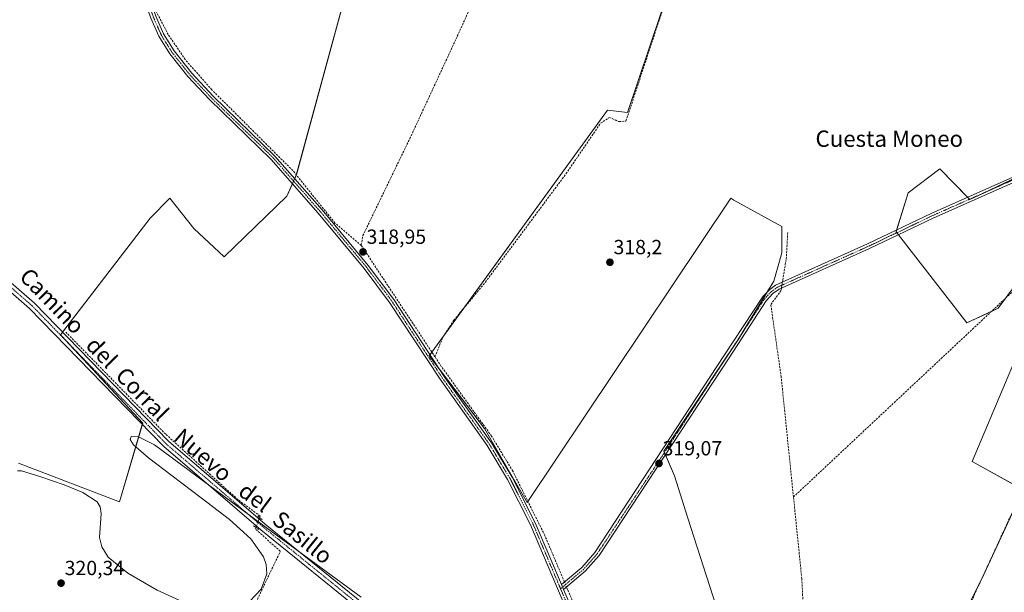
# Model space of a CAD drawing. Units: metres. Extents: x 608591 to 612075, y 4655245 to 4657612.
# Drawn here: x 609318 to 609800, y 4655454 to 4655734 of the extents above; entities that cross this region are included whole.
import ezdxf
from ezdxf.enums import TextEntityAlignment as Align

# ---------------------------------------------------------------- set-up
doc = ezdxf.new("R2010")
doc.units = ezdxf.units.M
doc.header["$MEASUREMENT"] = 0
for name, pattern in [('TRAZO_Y_PUNTO', [1, 0.5, -0.25, 0, -0.25]), ('TRAZOS2', [0.375, 0.25, -0.125]), ('TRAZOSX2', [1.5, 1, -0.5])]:
    doc.linetypes.add(name, pattern=pattern)
for name, color, linetype, lineweight in [('Camino', 19, 'Continuous', 0), ('Camino Cxs', 19, 'Continuous', 0), ('Camino eje', 39, 'TRAZO_Y_PUNTO', 13), ('Carátula', 7, 'Continuous', 5), ('Corriente artificial lineal', 5, 'TRAZOSX2', 13), ('Corriente artificial lineal oculto', 135, 'TRAZO_Y_PUNTO', 13), ('Cultivos herbáceos CxS', 92, 'Continuous', 0), ('Cultivos leñosos', 92, 'Continuous', 0), ('Cultivos leñosos CxS', 92, 'Continuous', 0), ('Curva de nivel normal', 36, 'Continuous', 0), ('Pista no pavimentada', 254, 'Continuous', 13), ('Pista no pavimentada Cxs', 254, 'Continuous', 0), ('Pista pavimentada eje', 135, 'TRAZO_Y_PUNTO', 0), ('Puente lineal', 2, 'TRAZOS2', 0), ('Punto de cota en terreno', 7, 'Continuous', 0), ('Rótulo de punto de cota en terreno', 19, 'Continuous', 0), ('Texto cartográfico', 19, 'Continuous', 0)]:
    doc.layers.add(name, color=color, linetype=linetype, lineweight=lineweight)
doc.styles.add('Arial', font='txt', dxfattribs={"height": 0.2})

# ---------------------------------------------------------------- blocks, each defined once
blk = doc.blocks.new('*U156')
at = {"layer": 'Cultivos leñosos CxS', "color": 92, "linetype": 'Continuous', "lineweight": 0}
for points in [[(609805.84, 4655604.8, 317.58), (609796.89, 4655592.65, 317.74), (609781.49, 4655585.46, 317.27), (609746.87, 4655630.15, 317.47), (609752.8, 4655649.14, 317.12), (609768.22, 4655661, 316.62), (609783.03, 4655645.84, 317.12), (609832.5, 4655669.4, 316.75)], [(609642.3, 4655768.62, 316.8), (609615.32, 4655688.46, 317.46), (609605.53, 4655689.68, 317.25), (609518.35, 4655569.36, 319.1), (609545.36, 4655533.75, 319.09), (609566.23, 4655497.53, 319.72), (609665.99, 4655646.57, 317.68), (609667.41, 4655645.58, 317.72), (609690.93, 4655632.65, 317.51), (609690.93, 4655619.75, 317.96), (609686.96, 4655605.85, 318.08), (609670.08, 4655578.06, 318.31), (609633.14, 4655522.73, 318.81), (609638.32, 4655510.57, 319.09), (609644.97, 4655489.87, 319.13), (609658.59, 4655447.25, 319.35)], [(609317.16, 4655516.78, 318.88), (609366.68, 4655497.8, 319.89), (609378.03, 4655536.41, 319.18), (609337.82, 4655579.66, 319.08), (609381.78, 4655636.85, 318.41), (609391.26, 4655646.61, 317.87), (609403.08, 4655631.79, 318.21), (609417.94, 4655617.86, 318.89), (609448.59, 4655647.58, 318.45), (609453.24, 4655657.8, 318.28), (609490.39, 4655794.34, 317.06), (609507.11, 4655835.21, 316.66), (609522.9, 4655851, 316.5), (609552.63, 4655863.07, 316.32), (609554.98, 4655835.99, 316.72), (609583.55, 4655838.37, 316.22), (609621.65, 4655905.84, 315.63), (609744.68, 4655852.66, 315), (609767.7, 4655903.46, 314.68), (609780.4, 4655924.1, 314.72), (609794.69, 4655953.47, 313.84), (609856.6, 4655925.68, 314.33)]]:
    blk.add_polyline3d(points, dxfattribs=at)
blk = doc.blocks.new('*U157')
at = {"layer": 'Cultivos herbáceos CxS', "color": 92, "linetype": 'Continuous', "lineweight": 0}
for points in [[(609658.59, 4655447.25, 319.35), (609644.97, 4655489.87, 319.13), (609638.32, 4655510.57, 319.09), (609633.14, 4655522.73, 318.81), (609670.08, 4655578.06, 318.31), (609686.96, 4655605.85, 318.08), (609690.93, 4655619.75, 317.96), (609690.93, 4655632.65, 317.51), (609667.41, 4655645.58, 317.72), (609665.99, 4655646.57, 317.68), (609566.23, 4655497.53, 319.72), (609545.36, 4655533.75, 319.09), (609518.35, 4655569.36, 319.1), (609605.53, 4655689.68, 317.25), (609615.32, 4655688.46, 317.46), (609642.3, 4655768.62, 316.8)], [(609832.5, 4655669.4, 316.75), (609783.03, 4655645.84, 317.12), (609768.22, 4655661, 316.62), (609752.8, 4655649.14, 317.12), (609746.87, 4655630.15, 317.47), (609781.49, 4655585.46, 317.27), (609796.89, 4655592.65, 317.74), (609805.84, 4655604.8, 317.58)], [(609821.19, 4655605.44, 317), (609784.11, 4655517.65, 318.47), (609809.04, 4655503.78, 318.2), (609789.86, 4655462.22, 318.77), (609748.94, 4655379.74, 319.03), (609741.26, 4655370.15, 319.29), (609734.01, 4655366.72, 319.52), (609734.51, 4655366.34, 319.54), (609735.59, 4655339.86, 319.76), (609742.53, 4655308.1, 320.15), (609899.35, 4655505.61, 318.25)]]:
    blk.add_polyline3d(points, dxfattribs=at)
blk = doc.blocks.new('*U160')
at = {"layer": 'Corriente artificial lineal', "color": 5, "linetype": 'TRAZOSX2', "lineweight": 13}
for points in [[(609873.7, 4655264.3, 319.17), (609875.36, 4655265.68, 319.13), (609899.8, 4655283.09, 318.9), (609943.45, 4655312.88, 318.73), (609973.51, 4655345.18, 318.45), (610002.75, 4655371.06, 318.13), (610013.09, 4655382.06, 318.06), (610014.46, 4655384.58, 318.03), (610015.61, 4655389.49, 318.04), (610015.74, 4655393.66, 318.04), (609997.12, 4655415.14, 317.77), (610053.6, 4655469.11, 317.11), (610118.16, 4655533.64, 316.18)], [(609744.34, 4655305.33, 320.26), (609715.03, 4655269.93, 320.66), (609723.15, 4655261.95, 320.66)]]:
    blk.add_polyline3d(points, dxfattribs=at)
blk = doc.blocks.new('*U173')
at = {"layer": 'Curva de nivel normal', "color": 36, "linetype": 'Continuous', "lineweight": 0}
for points in [[(609316.8, 4655513.01, 320), (609318.68, 4655513.03, 320), (609328.12, 4655510.11, 320), (609339.52, 4655506.21, 320), (609348.7, 4655502.39, 320), (609355.68, 4655497.88, 320), (609357.24, 4655495.41, 320), (609357.69, 4655492.11, 320), (609356.97, 4655480.38, 320), (609358.09, 4655475.74, 320), (609361.13, 4655470.8, 320), (609370.83, 4655462.83, 320), (609385.06, 4655454.59, 320), (609400.17, 4655447.72, 320)], [(609430.51, 4655449.12, 320), (609436.12, 4655455.09, 320), (609438.85, 4655462.51, 320), (609438.55, 4655467.12, 320), (609437.24, 4655470.96, 320), (609431.04, 4655479.75, 320), (609420.55, 4655489.13, 320), (609406.7, 4655499.83, 320), (609392.54, 4655510.54, 320), (609380.91, 4655519.37, 320), (609373.6, 4655525.81, 320), (609371.97, 4655528.44, 320), (609372.35, 4655529.89, 320), (609376.05, 4655529.75, 320), (609383.78, 4655525.74, 320), (609436.11, 4655487.03, 320), (609485.02, 4655451.17, 320)]]:
    blk.add_polyline3d(points, dxfattribs=at)
blk = doc.blocks.new('5PATER')
at = {"layer": 'Carátula', "linetype": 'Continuous', "lineweight": 5}
h = blk.add_hatch(color=250, dxfattribs=at)
edge = h.paths.add_edge_path()
edge.add_ellipse((0, 0.01), major_axis=(-1.33, -1.34), ratio=0.999422, start_angle=0, end_angle=360)

msp = doc.modelspace()

# ---------------------------------------------------------------- linework, layer by layer
at = {"layer": 'Camino', "color": 19, "linetype": 'Continuous', "lineweight": 0}
for points in [[(609636.23, 4655343.4, 320.76), (609607.01, 4655397.54, 320.01), (609587.56, 4655440.43, 319.71), (609567.97, 4655486.53, 319.64), (609556.71, 4655508.77, 319.67), (609546.71, 4655525.36, 319.59), (609523.63, 4655557.88, 319.32), (609498.94, 4655595.48, 318.93), (609486.53, 4655612.12, 319.01), (609464.01, 4655639.24, 318.72), (609440.98, 4655665.5, 317.98), (609410.76, 4655694.82, 317.78), (609400.18, 4655706.17, 317.83), (609391.37, 4655717.24, 317.75), (609386.01, 4655725.93, 317.67), (609382.1, 4655734.74, 317.58), (609351.39, 4655823.3, 316.43), (609308.47, 4655928.78, 315.78), (609291.15, 4655970.99, 314.7), (609284, 4655984.06, 314.81), (609274.5, 4655998.76, 314.78), (609259.55, 4656020.04, 313.66), (609237.97, 4656048.64, 312.12), (609227.57, 4656072.25, 311.51)], [(609303.72, 4655946.94, 315.21), (609310.78, 4655929.73, 315.73), (609353.73, 4655824.19, 316.18), (609384.43, 4655735.66, 317.4), (609388.23, 4655727.09, 317.48), (609393.41, 4655718.68, 317.91), (609402.07, 4655707.8, 317.97), (609412.54, 4655696.57, 317.83), (609442.79, 4655667.22, 318.15), (609465.91, 4655640.86, 318.54), (609488.49, 4655613.66, 318.8), (609500.98, 4655596.91, 318.72), (609525.7, 4655559.29, 319.11), (609548.8, 4655526.73, 319.35), (609558.89, 4655509.99, 319.41), (609570.24, 4655487.59, 319.41), (609583.1, 4655457.3, 319.78)], [(609583.1, 4655457.3, 319.78), (609592.95, 4655465.66, 319.32), (609599.45, 4655473.01, 319.22), (609662.63, 4655569.31, 318.4), (609681.84, 4655598.6, 318.11), (609685.09, 4655601.86, 318.1), (609687.92, 4655603.95, 318.09), (609732.88, 4655624.16, 317.56), (609764.32, 4655639.19, 317.17), (609849.26, 4655676.89, 316.59), (609901.51, 4655701.27, 315.73), (610020.78, 4655753.96, 314.98), (610165, 4655820.7, 313.82), (610241.74, 4655855.16, 312.8), (610249.68, 4655861.57, 312.74), (610255.53, 4655867.31, 312.68), (610258.97, 4655870.94, 312.67), (610262.41, 4655874.56, 312.61), (610265.37, 4655877.68, 312.55), (610268.9, 4655881.18, 312.5), (610272.6, 4655884.49, 312.49), (610276.5, 4655887.65, 312.49), (610279.14, 4655889.64, 312.39), (610283.08, 4655891.03, 312.37)], [(609850.3, 4655674.62, 316.76), (609765.37, 4655636.92, 317.18), (609733.93, 4655621.89, 317.55), (609689.57, 4655601.95, 318.04), (609686.52, 4655599.87, 318.12), (609683.35, 4655596.3, 318.16), (609665.17, 4655568.36, 318.37), (609601.44, 4655471.49, 319.4), (609594.7, 4655463.87, 319.47), (609584.13, 4655454.89, 319.66)], [(609584.13, 4655454.89, 319.66), (609583.1, 4655457.3, 319.78)], [(609584.13, 4655454.89, 319.66), (609583.1, 4655457.3, 319.78)], [(609584.13, 4655454.89, 319.66), (609589.85, 4655441.43, 319.54), (609609.25, 4655398.65, 319.86), (609638.26, 4655345.75, 320.46), (609643.39, 4655338.6, 320.51)]]:
    msp.add_polyline3d(points, dxfattribs=at)
at = {"layer": 'Camino Cxs', "color": 19, "linetype": 'Continuous', "lineweight": 0}
for points in [[(609587.56, 4655440.43, 319.71), (609567.97, 4655486.53, 319.64), (609556.71, 4655508.77, 319.67), (609546.71, 4655525.36, 319.59), (609523.63, 4655557.88, 319.32), (609498.94, 4655595.48, 318.93), (609486.53, 4655612.12, 319.01), (609464.01, 4655639.24, 318.72), (609440.98, 4655665.5, 317.98), (609410.76, 4655694.82, 317.78), (609400.18, 4655706.17, 317.83), (609391.37, 4655717.24, 317.75), (609386.01, 4655725.93, 317.67), (609382.1, 4655734.74, 317.58)], [(609384.43, 4655735.66, 317.4), (609388.23, 4655727.09, 317.48), (609393.41, 4655718.68, 317.91), (609402.07, 4655707.8, 317.97), (609412.54, 4655696.57, 317.83), (609442.79, 4655667.22, 318.15), (609465.91, 4655640.86, 318.54), (609488.49, 4655613.66, 318.8), (609500.98, 4655596.91, 318.72), (609525.7, 4655559.29, 319.11), (609548.8, 4655526.73, 319.35), (609558.89, 4655509.99, 319.41), (609570.24, 4655487.59, 319.41), (609583.1, 4655457.3, 319.78), (609584.13, 4655454.89, 319.66), (609589.85, 4655441.43, 319.54)], [(609850.3, 4655674.62, 316.76), (609765.37, 4655636.92, 317.18), (609733.93, 4655621.89, 317.55), (609689.57, 4655601.95, 318.04), (609686.52, 4655599.87, 318.12), (609683.35, 4655596.3, 318.16), (609665.17, 4655568.36, 318.37), (609601.44, 4655471.49, 319.4), (609594.7, 4655463.87, 319.47), (609584.13, 4655454.89, 319.66), (609583.1, 4655457.3, 319.78), (609592.95, 4655465.66, 319.32), (609599.45, 4655473.01, 319.22), (609662.63, 4655569.31, 318.4), (609681.84, 4655598.6, 318.11), (609685.09, 4655601.86, 318.1), (609687.92, 4655603.95, 318.09), (609732.88, 4655624.16, 317.56), (609764.32, 4655639.19, 317.17), (609849.26, 4655676.89, 316.59)]]:
    msp.add_polyline3d(points, dxfattribs=at)
at = {"layer": 'Camino eje', "color": 39, "linetype": 'TRAZO_Y_PUNTO', "lineweight": 13}
for points in [[(609302.18, 4655947.39, 315.16), (609309.63, 4655929.26, 315.75), (609352.56, 4655823.75, 316.31), (609383.27, 4655735.2, 317.49), (609387.12, 4655726.51, 317.62), (609392.39, 4655717.96, 317.84), (609401.13, 4655706.99, 317.92), (609411.65, 4655695.7, 317.8), (609441.89, 4655666.36, 318.09), (609464.96, 4655640.05, 318.63), (609487.51, 4655612.89, 318.93), (609499.96, 4655596.2, 318.84), (609524.67, 4655558.59, 319.21), (609547.76, 4655526.05, 319.47), (609557.8, 4655509.38, 319.54), (609569.11, 4655487.06, 319.54), (609582.62, 4655455.25, 319.75)], [(609849.78, 4655675.76, 316.68), (609764.85, 4655638.06, 317.19), (609733.41, 4655623.03, 317.57), (609688.75, 4655602.95, 318.08), (609685.73, 4655600.75, 318.11), (609682.71, 4655597.57, 318.14), (609664.22, 4655569.31, 318.38), (609632.46, 4655520.43, 318.88), (609600.45, 4655472.25, 319.33), (609593.83, 4655464.77, 319.41), (609582.62, 4655455.25, 319.75)], [(609582.62, 4655455.25, 319.75), (609588.71, 4655440.93, 319.63), (609608.13, 4655398.1, 319.95), (609637.95, 4655342.85, 320.61), (609641.97, 4655337.1, 320.73)]]:
    msp.add_polyline3d(points, dxfattribs=at)
at = {"layer": 'Corriente artificial lineal', "color": 5, "linetype": 'TRAZOSX2', "lineweight": 13}
for points in [[(609485.05, 4655623.46, 318.8), (609485.79, 4655628.27, 318.48), (609508.79, 4655675.7, 318.07), (609532.06, 4655725.88, 317.63), (609542.75, 4655749.56, 317.15), (609545.94, 4655759.04, 317.15), (609548.35, 4655773.93, 317.09), (609550.42, 4655811.76, 317.03), (609550.87, 4655836.75, 316.69), (609550.05, 4655871.57, 316.18), (609550.77, 4655881.52, 316.08), (609555.19, 4655901.12, 315.97), (609564.67, 4655930.21, 315.58), (609568.89, 4655945.77, 315.46), (609596.59, 4655991.52, 315.29), (609597.39, 4655992.96, 315.27)], [(609485.05, 4655623.46, 318.8), (609472.18, 4655634.39, 318.55), (609451.59, 4655660.05, 318.22), (609411.91, 4655699.62, 317.84), (609398.89, 4655714.41, 317.92), (609390.53, 4655726.73, 317.21), (609382.88, 4655741.4, 317.37), (609379.06, 4655750.86, 317.26), (609377.14, 4655760.53, 317.25), (609377.59, 4655769.58, 316.8), (609383.4, 4655802.82, 316.41), (609387.36, 4655836.87, 316.21), (609396.68, 4655884.04, 316.17), (609398.26, 4655902.73, 316.15), (609399.01, 4655903.95, 316.18)], [(609521.13, 4655568.89, 318.93), (609524.95, 4655578.4, 318.47), (609530.34, 4655586.75, 318.33), (609545.84, 4655605.46, 318.35), (609585.27, 4655658.48, 318.02), (609602.23, 4655683.32, 317.84), (609606.53, 4655686.13, 317.48), (609611.11, 4655684.11, 317.65), (609614.64, 4655684.28, 317.68), (609643.47, 4655772.02, 316.93), (609645.21, 4655776.73, 316.84), (609647.43, 4655780.26, 316.58), (609652.28, 4655779.09, 316.53), (609676.29, 4655767.03, 316.36), (609681.26, 4655763.67, 316.4), (609684.18, 4655763.73, 316.35), (609702.57, 4655794.42, 315.96), (609708.61, 4655802.31, 316.11), (609712, 4655805.25, 316.13), (609716.59, 4655807.41, 316.04), (609727.93, 4655809.44, 315.86), (609751.14, 4655799.06, 315.16), (609813.17, 4655768.05, 315.75)], [(609696.64, 4655500.22, 318.53), (609804.89, 4655601.72, 317.8), (609806.54, 4655609.31, 317.13), (609812.04, 4655623.26, 316.79), (609831.89, 4655664.52, 316.76), (609833.33, 4655667.09, 316.77)], [(609691.21, 4655605.43, 317.95), (609691.41, 4655606.6, 317.89), (609693.12, 4655616.82, 317.8), (609693.81, 4655629.93, 317.65)], [(609485.05, 4655623.46, 318.8), (609521.13, 4655568.89, 318.93)], [(609696.64, 4655500.22, 318.53), (609690.63, 4655559.01, 318.12), (609685.55, 4655594.52, 318.06), (609690.5, 4655601.17, 317.99), (609690.62, 4655601.9, 318.01), (609690.71, 4655602.46, 318.02)], [(609435.3, 4655490.16, 319.97), (609435.3, 4655490.17, 319.97), (609435.56, 4655490.86, 319.9), (609424.7, 4655498.88, 319.78), (609389.31, 4655530.97, 319.19), (609340.43, 4655580.96, 319)], [(609584.54, 4655458.52, 319.8), (609583.85, 4655460.16, 319.71), (609574.89, 4655481.43, 319.28), (609559.24, 4655512.87, 319.26), (609548.87, 4655529.96, 319.19), (609524.23, 4655564.19, 319.01), (609521.13, 4655568.89, 318.93)], [(609744.34, 4655305.33, 320.26), (609736.65, 4655333.58, 319.79), (609733.77, 4655356.86, 320.18), (609734.33, 4655359.22, 320.13), (609753.53, 4655387.87, 319.04), (609763.77, 4655405.67, 318.87), (609809.58, 4655505.33, 317.87)], [(609641.89, 4655344.21, 320.13), (609659, 4655363.93, 320.01), (609674.03, 4655383.03, 319.9), (609696.79, 4655410.13, 319.42), (609704.82, 4655418.68, 319), (609703.35, 4655427.59, 319.05), (609701.34, 4655447.38, 318.88), (609700.73, 4655460.19, 318.69), (609696.64, 4655500.22, 318.53)], [(609372.36, 4655317.52, 321.35), (609386.58, 4655349.81, 320.85), (609445.41, 4655473.65, 320.26), (609433.18, 4655484.57, 320.07), (609433.46, 4655485.31, 320.08)], [(609641.89, 4655344.21, 320.13), (609633.04, 4655357.51, 320.13), (609608.71, 4655401.22, 319.85), (609586.09, 4655454.86, 319.55), (609585.56, 4655456.11, 319.65)]]:
    msp.add_polyline3d(points, dxfattribs=at)
at = {"layer": 'Corriente artificial lineal oculto', "color": 135, "linetype": 'TRAZO_Y_PUNTO', "lineweight": 13}
for points in [[(609690.71, 4655602.46, 318.02), (609691.21, 4655605.43, 317.95)], [(609433.46, 4655485.31, 320.08), (609435.3, 4655490.16, 319.97)], [(609585.56, 4655456.11, 319.65), (609584.54, 4655458.52, 319.8)]]:
    msp.add_polyline3d(points, dxfattribs=at)
at = {"layer": 'Cultivos herbáceos CxS', "color": 92, "linetype": 'Continuous', "lineweight": 0}
for points in [[(609552.63, 4655863.07, 316.32), (609550.27, 4655862.12, 316.38), (609522.9, 4655851, 316.5), (609507.11, 4655835.21, 316.66), (609490.39, 4655794.34, 317.06), (609453.28, 4655657.95, 318.27), (609453.24, 4655657.8, 318.28), (609452.49, 4655656.16, 318.34), (609451.92, 4655654.91, 318.41), (609451.36, 4655653.67, 318.48), (609448.59, 4655647.58, 318.45), (609417.94, 4655617.86, 318.89), (609403.08, 4655631.79, 318.21), (609391.26, 4655646.61, 317.87), (609381.78, 4655636.85, 318.41), (609338.84, 4655580.99, 319.01), (609337.82, 4655579.66, 319.08), (609340.91, 4655576.34, 319.09), (609378.03, 4655536.41, 319.18), (609377.84, 4655535.76, 319.11), (609366.68, 4655497.8, 319.89), (609317.16, 4655516.78, 318.88)], [(609490.39, 4655794.34, 317.06), (609453.24, 4655657.8, 318.28), (609448.59, 4655647.58, 318.45), (609417.94, 4655617.86, 318.89), (609403.08, 4655631.79, 318.21), (609391.26, 4655646.61, 317.87), (609381.78, 4655636.85, 318.41), (609337.82, 4655579.66, 319.08), (609378.03, 4655536.41, 319.18), (609366.68, 4655497.8, 319.89), (609317.16, 4655516.78, 318.88)], [(609642.3, 4655768.62, 316.8), (609615.32, 4655688.46, 317.46), (609605.53, 4655689.68, 317.25), (609535.23, 4655592.65, 318.46), (609525.33, 4655578.98, 318.47), (609519.64, 4655571.14, 318.99), (609518.74, 4655569.89, 319.06), (609518.35, 4655569.36, 319.1), (609523.84, 4655562.12, 319.12), (609545.36, 4655533.75, 319.09), (609566.23, 4655497.53, 319.72), (609566.6, 4655498.08, 319.7), (609665.99, 4655646.57, 317.68), (609667.41, 4655645.58, 317.72), (609690.93, 4655632.65, 317.51), (609690.93, 4655619.75, 317.96), (609686.96, 4655605.85, 318.08), (609683.67, 4655600.43, 318.09), (609671.91, 4655581.06, 318.28), (609670.08, 4655578.06, 318.31), (609663.26, 4655567.85, 318.44), (609633.14, 4655522.73, 318.81), (609633.46, 4655521.97, 318.84), (609633.93, 4655520.87, 318.87), (609638.32, 4655510.57, 319.09), (609644.97, 4655489.87, 319.13), (609658.59, 4655447.25, 319.35)], [(609873.35, 4655678.51, 316.78), (609935.78, 4655617.65, 316.81), (609880.91, 4655521.34, 318.03), (609899.35, 4655505.61, 318.25), (609743.32, 4655309.09, 320.08), (609742.53, 4655308.1, 320.15), (609738.22, 4655327.81, 319.8), (609736.25, 4655336.83, 319.74), (609735.58, 4655339.86, 319.76), (609735.44, 4655343.33, 319.78), (609734.77, 4655359.88, 320.06), (609734.51, 4655366.34, 319.54), (609734.01, 4655366.72, 319.52), (609741.26, 4655370.15, 319.29), (609743.68, 4655373.17, 319.06), (609748.94, 4655379.74, 319.03), (609751.37, 4655384.65, 319.16), (609788.59, 4655459.66, 318.7), (609789.86, 4655462.22, 318.77), (609809.04, 4655503.78, 318.2), (609808.9, 4655503.86, 318.2), (609784.11, 4655517.65, 318.47), (609821.19, 4655605.44, 317)], [(609800.64, 4655597.74, 317.52), (609796.89, 4655592.65, 317.74), (609793.55, 4655591.09, 317.7), (609781.49, 4655585.46, 317.26), (609748.05, 4655628.64, 317.49), (609747.26, 4655629.65, 317.48), (609746.87, 4655630.15, 317.47), (609747.13, 4655630.97, 317.47), (609752.8, 4655649.14, 317.12), (609768.22, 4655661, 316.62), (609781.9, 4655647, 317.12), (609782.84, 4655646.04, 317.12), (609783.03, 4655645.84, 317.12), (609791.78, 4655650.01, 316.8), (609832.5, 4655669.4, 316.75)]]:
    msp.add_polyline3d(points, dxfattribs=at)
at = {"layer": 'Cultivos leñosos', "color": 92, "linetype": 'Continuous', "lineweight": 0}
for points in [[(609552.63, 4655863.07, 316.32), (609550.27, 4655862.12, 316.38), (609522.9, 4655851, 316.5), (609507.11, 4655835.21, 316.66), (609490.39, 4655794.34, 317.06), (609453.28, 4655657.95, 318.27), (609453.24, 4655657.8, 318.28), (609452.49, 4655656.16, 318.34), (609451.92, 4655654.91, 318.41), (609451.36, 4655653.67, 318.48), (609448.59, 4655647.58, 318.45), (609417.94, 4655617.86, 318.89), (609403.08, 4655631.79, 318.21), (609391.26, 4655646.61, 317.87), (609381.78, 4655636.85, 318.41), (609338.84, 4655580.99, 319.01), (609337.82, 4655579.66, 319.08), (609340.91, 4655576.34, 319.09), (609378.03, 4655536.41, 319.18), (609377.84, 4655535.76, 319.11), (609366.68, 4655497.8, 319.89), (609317.16, 4655516.78, 318.88)], [(609642.3, 4655768.62, 316.8), (609615.32, 4655688.46, 317.46), (609605.53, 4655689.68, 317.25), (609535.23, 4655592.65, 318.46), (609525.33, 4655578.98, 318.47), (609519.64, 4655571.14, 318.99), (609518.74, 4655569.89, 319.06), (609518.35, 4655569.36, 319.1), (609523.84, 4655562.12, 319.12), (609545.36, 4655533.75, 319.09), (609566.23, 4655497.53, 319.72), (609566.6, 4655498.08, 319.7), (609665.99, 4655646.57, 317.68), (609667.41, 4655645.58, 317.72), (609690.93, 4655632.65, 317.51), (609690.93, 4655619.75, 317.96), (609686.96, 4655605.85, 318.08), (609683.67, 4655600.43, 318.09), (609671.91, 4655581.06, 318.28), (609670.08, 4655578.06, 318.31), (609663.26, 4655567.85, 318.44), (609633.14, 4655522.73, 318.81), (609633.46, 4655521.97, 318.84), (609633.93, 4655520.87, 318.87), (609638.32, 4655510.57, 319.09), (609644.97, 4655489.87, 319.13), (609658.59, 4655447.25, 319.35)], [(609873.35, 4655678.51, 316.78), (609935.78, 4655617.65, 316.81), (609880.91, 4655521.34, 318.03), (609899.35, 4655505.61, 318.25), (609743.32, 4655309.09, 320.08), (609742.53, 4655308.1, 320.15), (609738.22, 4655327.81, 319.8), (609736.25, 4655336.83, 319.74), (609735.58, 4655339.86, 319.76), (609735.44, 4655343.33, 319.78), (609734.77, 4655359.88, 320.06), (609734.51, 4655366.34, 319.54), (609734.01, 4655366.72, 319.52), (609741.26, 4655370.15, 319.29), (609743.68, 4655373.17, 319.06), (609748.94, 4655379.74, 319.03), (609751.37, 4655384.65, 319.16), (609788.59, 4655459.66, 318.7), (609789.86, 4655462.22, 318.77), (609809.04, 4655503.78, 318.2), (609808.9, 4655503.86, 318.2), (609784.11, 4655517.65, 318.47), (609821.19, 4655605.44, 317)], [(609800.64, 4655597.74, 317.52), (609796.89, 4655592.65, 317.74), (609793.55, 4655591.09, 317.7), (609781.49, 4655585.46, 317.26), (609748.05, 4655628.64, 317.49), (609747.26, 4655629.65, 317.48), (609746.87, 4655630.15, 317.47), (609747.13, 4655630.97, 317.47), (609752.8, 4655649.14, 317.12), (609768.22, 4655661, 316.62), (609781.9, 4655647, 317.12), (609782.84, 4655646.04, 317.12), (609783.03, 4655645.84, 317.12), (609791.78, 4655650.01, 316.8), (609832.5, 4655669.4, 316.75)]]:
    msp.add_polyline3d(points, dxfattribs=at)
at = {"layer": 'Cultivos leñosos CxS', "color": 92, "linetype": 'Continuous', "lineweight": 0}
msp.add_polyline3d([(609873.35, 4655678.51, 316.78), (609935.78, 4655617.65, 316.81), (609880.91, 4655521.34, 318.03), (609899.35, 4655505.61, 318.25), (609742.53, 4655308.1, 320.15), (609735.58, 4655339.86, 319.76), (609734.51, 4655366.34, 319.54), (609734.01, 4655366.72, 319.52), (609741.26, 4655370.15, 319.29), (609748.94, 4655379.74, 319.03), (609789.86, 4655462.22, 318.77), (609809.04, 4655503.78, 318.2), (609784.11, 4655517.65, 318.47), (609821.19, 4655605.44, 317), (609827.58, 4655609.91, 317.2), (609860.83, 4655679.6, 316.85), (609873.35, 4655678.51, 316.78)], close=True, dxfattribs=at)
at = {"layer": 'Pista no pavimentada', "color": 254, "linetype": 'Continuous', "lineweight": 13}
for points in [[(609046.72, 4655854.25, 313.32), (609072.5, 4655812.93, 313.61), (609084.9, 4655796.94, 314.14), (609101.88, 4655777.58, 315.02), (609129.95, 4655749.71, 316.69), (609166.77, 4655715.56, 317.34), (609229.59, 4655669.13, 318.41), (609281.47, 4655633.06, 318.13), (609325.09, 4655595.16, 318.5), (609390.73, 4655527.49, 319.34), (609438.07, 4655486.89, 319.98), (609488.77, 4655445.8, 320.23), (609559.65, 4655394.84, 320.3), (609636.23, 4655343.4, 320.76)], [(609661.75, 4655316.15, 320.67), (609644.14, 4655333.52, 320.73), (609636.32, 4655339.23, 320.81), (609557.66, 4655391.96, 320.63), (609486.64, 4655443.02, 320.6), (609435.83, 4655484.2, 320.04), (609388.33, 4655524.94, 319.76), (609322.69, 4655592.61, 318.76), (609279.32, 4655630.3, 318.57), (609227.55, 4655666.28, 318.48), (609164.53, 4655712.86, 317.78), (609152.9, 4655723.65, 317.62)]]:
    msp.add_polyline3d(points, dxfattribs=at)
at = {"layer": 'Pista no pavimentada Cxs', "color": 254, "linetype": 'Continuous', "lineweight": 0}
msp.add_polyline3d([(609281.47, 4655633.06, 318.13), (609325.09, 4655595.16, 318.5), (609390.73, 4655527.49, 319.34), (609438.07, 4655486.89, 319.98), (609488.77, 4655445.8, 320.23), (609559.65, 4655394.84, 320.3), (609636.23, 4655343.4, 320.76), (609643.39, 4655338.6, 320.51), (609646.09, 4655336.78, 320.32), (609683.19, 4655301.41, 320.72), (609685, 4655299.68, 320.75), (609721.13, 4655261.92, 320.74), (609715.73, 4655261.84, 320.91), (609715.73, 4655261.84, 320.91), (609672.61, 4655305.65, 320.57), (609661.75, 4655316.15, 320.67), (609644.14, 4655333.52, 320.73), (609636.32, 4655339.23, 320.81), (609557.66, 4655391.96, 320.63), (609486.64, 4655443.02, 320.6), (609435.83, 4655484.2, 320.04), (609388.33, 4655524.94, 319.76), (609322.69, 4655592.61, 318.76), (609279.32, 4655630.3, 318.57)], dxfattribs=at)
at = {"layer": 'Pista pavimentada eje', "color": 135, "linetype": 'TRAZO_Y_PUNTO', "lineweight": 0}
msp.add_polyline3d([(609153, 4655725.94, 317.4), (609165.65, 4655714.21, 317.66), (609228.57, 4655667.71, 318.5), (609280.4, 4655631.68, 318.39), (609323.89, 4655593.89, 318.73), (609389.53, 4655526.22, 319.57), (609436.95, 4655485.55, 320.03), (609487.71, 4655444.41, 320.43), (609558.66, 4655393.4, 320.51), (609636.28, 4655341.32, 320.79), (609641.97, 4655337.1, 320.73)], dxfattribs=at)
at = {"layer": 'Puente lineal', "color": 2, "linetype": 'TRAZOS2', "lineweight": 0}
for points in [[(609434.34, 4655490.98, 320.08), (609436.7, 4655488.97, 320.19)], [(609432.31, 4655486.14, 320.35), (609434.82, 4655484.33, 320.13)]]:
    msp.add_polyline3d(points, dxfattribs=at)

# ---------------------------------------------------------------- block references
at = {"layer": 'Corriente artificial lineal', "color": 5, "linetype": 'TRAZOSX2', "lineweight": 13}
msp.add_blockref('*U160', (0, 0), dxfattribs=at)
at = {"layer": 'Cultivos herbáceos CxS', "color": 92, "linetype": 'Continuous', "lineweight": 0}
msp.add_blockref('*U157', (0, 0), dxfattribs=at)
at = {"layer": 'Cultivos leñosos CxS', "color": 92, "linetype": 'Continuous', "lineweight": 0}
msp.add_blockref('*U156', (0, 0), dxfattribs=at)
at = {"layer": 'Curva de nivel normal', "color": 36, "linetype": 'Continuous', "lineweight": 0}
msp.add_blockref('*U173', (0, 0), dxfattribs=at)
at = {"layer": 'Punto de cota en terreno', "linetype": 'Continuous', "lineweight": 0}
for p in [(609485.89, 4655620.25, 318.95), (609606.78, 4655615.18, 318.2), (609630.81, 4655516.64, 319.07), (609338.08, 4655458, 320.34)]:
    msp.add_blockref('5PATER', p, dxfattribs=at)

# ---------------------------------------------------------------- texts
at = {"layer": 'Rótulo de punto de cota en terreno', "color": 19, "linetype": 'Continuous', "lineweight": 0, "style": 'Arial'}
for s, p in [('318,95', (609487.65, 4655622.01)), ('318,2', (609608.54, 4655616.94)), ('319,07', (609632.57, 4655518.4)), ('320,34', (609339.84, 4655459.76))]:
    msp.add_text(s, height=7, dxfattribs=at).set_placement(p, align=Align.BOTTOM_LEFT)
at = {"layer": 'Texto cartográfico', "color": 19, "linetype": 'Continuous', "lineweight": 0, "style": 'Arial'}
msp.add_text('Cuesta Moneo', height=8, dxfattribs=at).set_placement((609743.54, 4655675.7), align=Align.MIDDLE_CENTER)
for s, rotation, p in [('Camino', -45.8671, (609333.74, 4655596.23)), ('del', -45.8671, (609358.04, 4655571.02)), ('Corral', -45.8671, (609377.89, 4655550.66)), ('Nuevo', -40.6162, (609407.65, 4655520.77)), ('del', -36.4482, (609432.98, 4655500.11)), ('Sasillo', -39.0258, (609456.37, 4655480.4))]:
    msp.add_text(s, height=8, rotation=rotation, dxfattribs=at).set_placement(p, align=Align.MIDDLE_CENTER)

doc.saveas('drawing.dxf')
